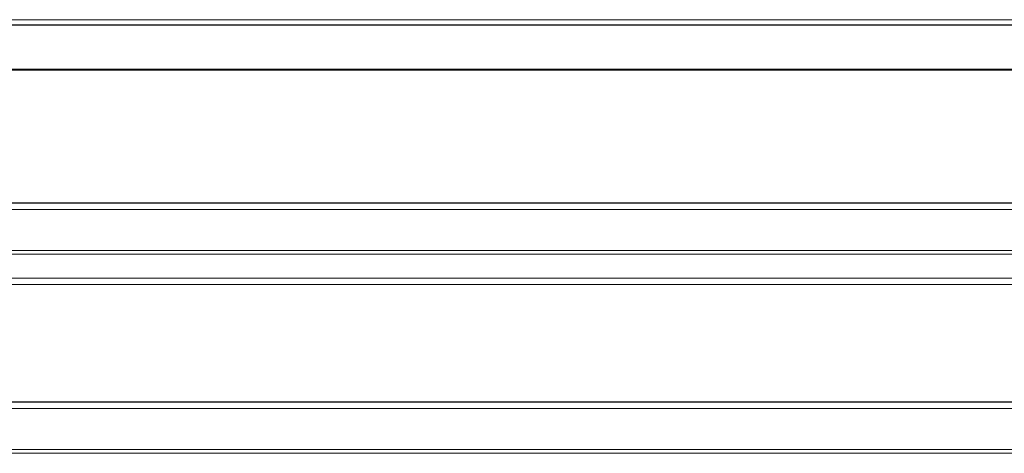
# Model space of a CAD drawing. Units: millimetres. Extents: x 0 to 4075, y 0 to 2906.
# Drawn here: x 1000 to 1055, y 759 to 783 of the extents above; entities that cross this region are included whole.
import ezdxf

# ---------------------------------------------------------------- set-up
doc = ezdxf.new("R2010")
doc.units = ezdxf.units.MM
doc.layers.add('1', color=7, linetype='Continuous', true_color=0xffffff)

msp = doc.modelspace()

# ---------------------------------------------------------------- linework, layer by layer
at = {"layer": '1', "color": 3, "linetype": 'Continuous', "lineweight": 13}
for p, q in [((831.281, 783.156), (1475.281, 783.156)), ((836.381, 780.388), (1470.181, 780.388)), ((1470.181, 780.326), (836.381, 780.326)), ((1468.523, 772.525), (838.04, 772.525)), ((838.528, 770.228), (1468.035, 770.228)), ((1468.035, 770.016), (838.528, 770.016)), ((973.801, 768.673), (1150.162, 768.673)), ((1150.162, 768.321), (973.801, 768.321)), ((1466.153, 761.374), (840.41, 761.374)), ((840.898, 759.077), (1465.665, 759.077)), ((1465.665, 758.865), (840.898, 758.865))]:
    msp.add_line(p, q, dxfattribs=at)
at = {"layer": '1', "color": 3, "linetype": 'Continuous', "lineweight": 25}
for p, q in [((1475.281, 782.856), (831.281, 782.856)), ((1468.523, 772.887), (838.04, 772.887)), ((1466.153, 761.736), (840.41, 761.736))]:
    msp.add_line(p, q, dxfattribs=at)

doc.saveas('drawing.dxf')
